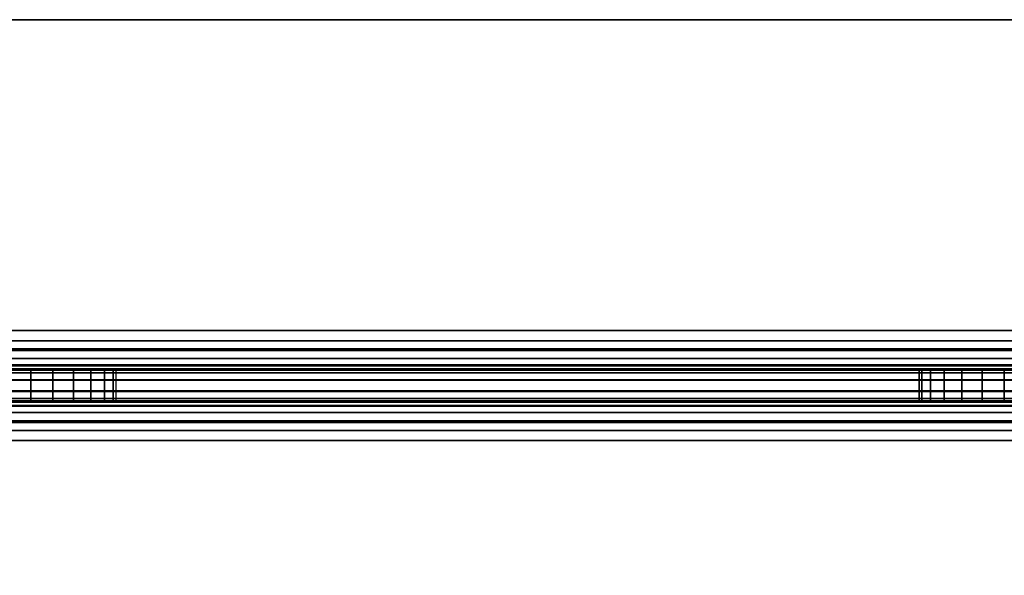
# Model space of a CAD drawing. Units: inches. Extents: x -0.2 to 54, y -1.9 to 0.
# Drawn here: x 46.7 to 48.3, y -0.9 to -0.1 of the extents above; entities that cross this region are included whole.
import ezdxf

# ---------------------------------------------------------------- set-up
doc = ezdxf.new("R2010")
doc.units = ezdxf.units.IN
doc.header["$MEASUREMENT"] = 0
doc.layers.add('A-FURN-3-ACCESSORY-MODESTY-STEEL', color=254, linetype='Continuous')

msp = doc.modelspace()

# ---------------------------------------------------------------- linework, layer by layer
at = {"layer": 'A-FURN-3-ACCESSORY-MODESTY-STEEL'}
for points, invisible_edges in [([(3.73, -0.0601, 36.0559), (3.6653, -0.0686, 36.0559), (50.3347, -0.0686, 36.0559), (50.27, -0.0601, 36.0559)], 10), ([(50.27, -0.0601, 36.0081), (50.3347, -0.0686, 36.0081), (3.6653, -0.0686, 36.0081), (3.73, -0.0601, 36.0081)], 10), ([(3.6653, -0.0686, 36.0559), (3.605, -0.0936, 36.0559), (50.395, -0.0936, 36.0559), (50.3347, -0.0686, 36.0559)], 10), ([(50.3347, -0.0686, 36.0081), (50.395, -0.0936, 36.0081), (3.605, -0.0936, 36.0081), (3.6653, -0.0686, 36.0081)], 10), ([(3.605, -0.0936, 36.0559), (3.5532, -0.1333, 36.0559), (50.4468, -0.1333, 36.0559), (50.395, -0.0936, 36.0559)], 10), ([(50.395, -0.0936, 36.0081), (50.4468, -0.1333, 36.0081), (3.5532, -0.1333, 36.0081), (3.605, -0.0936, 36.0081)], 10), ([(3.5532, -0.1333, 36.0559), (3.5135, -0.1851, 36.0559), (50.4865, -0.1851, 36.0559), (50.4468, -0.1333, 36.0559)], 10), ([(50.4468, -0.1333, 36.0081), (50.4865, -0.1851, 36.0081), (3.5135, -0.1851, 36.0081), (3.5532, -0.1333, 36.0081)], 10), ([(3.5135, -0.1851, 36.0559), (3.4885, -0.2454, 36.0559), (50.5115, -0.2454, 36.0559), (50.4865, -0.1851, 36.0559)], 10), ([(50.4865, -0.1851, 36.0081), (50.5115, -0.2454, 36.0081), (3.4885, -0.2454, 36.0081), (3.5135, -0.1851, 36.0081)], 10), ([(3.4885, -0.2454, 36.0559), (3.48, -0.3101, 36.0559), (50.52, -0.3101, 36.0559), (50.5115, -0.2454, 36.0559)], 10), ([(50.5115, -0.2454, 36.0081), (50.52, -0.3101, 36.0081), (3.48, -0.3101, 36.0081), (3.4885, -0.2454, 36.0081)], 10), ([(3.48, -0.3101, 36.0559), (3.48, -0.5455, 36.0559), (50.52, -0.5455, 36.0559), (50.52, -0.3101, 36.0559)], 8), ([(50.52, -0.3101, 36.0081), (50.52, -0.5455, 36.0081), (3.48, -0.5455, 36.0081), (3.48, -0.3101, 36.0081)], 8), ([(50.61, -0.6075, 24.5059), (50.5971, -0.6075, 24.5042), (3.4029, -0.6075, 24.5042), (3.39, -0.6075, 24.5059)], 10), ([(5.734, -0.6075, 26.9919), (48.266, -0.6075, 26.9919), (50.61, -0.6075, 24.5059), (3.39, -0.6075, 24.5059)], 15), ([(50.5971, -0.6075, 24.5042), (50.585, -0.6075, 24.4992), (3.415, -0.6075, 24.4992), (3.4029, -0.6075, 24.5042)], 10), ([(50.585, -0.6075, 24.4992), (50.5746, -0.6075, 24.4913), (3.4254, -0.6075, 24.4913), (3.415, -0.6075, 24.4992)], 10), ([(50.5746, -0.6075, 24.4913), (50.5667, -0.6075, 24.4809), (3.4333, -0.6075, 24.4809), (3.4254, -0.6075, 24.4913)], 10), ([(50.5571, -0.6075, 34.5576), (50.57, -0.6075, 34.5559), (3.43, -0.6075, 34.5559), (3.4429, -0.6075, 34.5576)], 10), ([(48.266, -0.6075, 33.3699), (5.734, -0.6075, 33.3699), (3.43, -0.6075, 34.5559), (50.57, -0.6075, 34.5559)], 15), ([(50.5667, -0.6075, 24.4809), (50.5617, -0.6075, 24.4689), (3.4383, -0.6075, 24.4689), (3.4333, -0.6075, 24.4809)], 10), ([(50.5617, -0.6075, 24.4689), (50.56, -0.6075, 24.4559), (3.44, -0.6075, 24.4559), (3.4383, -0.6075, 24.4689)], 10), ([(50.56, -0.6075, 24.4559), (50.56, -0.6075, 24.4157), (3.44, -0.6075, 24.4157), (3.44, -0.6075, 24.4559)], 8), ([(50.545, -0.6075, 34.5626), (50.5571, -0.6075, 34.5576), (3.4429, -0.6075, 34.5576), (3.455, -0.6075, 34.5626)], 10), ([(50.5346, -0.6075, 34.5706), (50.545, -0.6075, 34.5626), (3.455, -0.6075, 34.5626), (3.4654, -0.6075, 34.5706)], 10), ([(50.5267, -0.6075, 34.5809), (50.5346, -0.6075, 34.5706), (3.4654, -0.6075, 34.5706), (3.4733, -0.6075, 34.5809)], 10), ([(50.5217, -0.6075, 34.593), (50.5267, -0.6075, 34.5809), (3.4733, -0.6075, 34.5809), (3.4783, -0.6075, 34.593)], 10), ([(50.52, -0.6075, 34.6059), (50.5217, -0.6075, 34.593), (3.4783, -0.6075, 34.593), (3.48, -0.6075, 34.6059)], 10), ([(50.52, -0.6075, 35.9461), (50.52, -0.6075, 34.6059), (3.48, -0.6075, 34.6059), (3.48, -0.6075, 35.9461)], 2), ([(46.7126, -0.6075, 33.3654), (45.2624, -0.6075, 33.3654), (45.228, -0.6075, 33.3699), (46.747, -0.6075, 33.3699)], 5), ([(45.2624, -0.6075, 26.9965), (46.7126, -0.6075, 26.9965), (46.747, -0.6075, 26.9919), (45.228, -0.6075, 26.9919)], 5), ([(46.7126, -0.6075, 33.1085), (46.747, -0.6075, 33.1039), (46.747, -0.6075, 31.8419), (46.7126, -0.6075, 31.8374)], 10), ([(46.7126, -0.6075, 31.5805), (46.747, -0.6075, 31.5759), (46.747, -0.6075, 30.3139), (46.7126, -0.6075, 30.3094)], 10), ([(46.7126, -0.6075, 30.0525), (46.747, -0.6075, 30.0479), (46.747, -0.6075, 28.7859), (46.7126, -0.6075, 28.7814)], 10), ([(46.7126, -0.6075, 28.5245), (46.747, -0.6075, 28.5199), (46.747, -0.6075, 27.2579), (46.7126, -0.6075, 27.2534)], 10), ([(46.747, -0.6075, 33.1039), (46.7814, -0.6075, 33.1085), (46.7814, -0.6075, 31.8374), (46.747, -0.6075, 31.8419)], 10), ([(46.747, -0.6075, 31.5759), (46.7814, -0.6075, 31.5805), (46.7814, -0.6075, 30.3094), (46.747, -0.6075, 30.3139)], 10), ([(46.747, -0.6075, 30.0479), (46.7814, -0.6075, 30.0525), (46.7814, -0.6075, 28.7814), (46.747, -0.6075, 28.7859)], 10), ([(46.747, -0.6075, 28.5199), (46.7814, -0.6075, 28.5245), (46.7814, -0.6075, 27.2534), (46.747, -0.6075, 27.2579)], 10), ([(48.2316, -0.6075, 33.3654), (46.7814, -0.6075, 33.3654), (46.747, -0.6075, 33.3699), (48.266, -0.6075, 33.3699)], 5), ([(46.7814, -0.6075, 26.9965), (48.2316, -0.6075, 26.9965), (48.266, -0.6075, 26.9919), (46.747, -0.6075, 26.9919)], 5), ([(46.7814, -0.6075, 33.1085), (46.8135, -0.6075, 33.1217), (46.8135, -0.6075, 31.8241), (46.7814, -0.6075, 31.8374)], 10), ([(46.7814, -0.6075, 31.5805), (46.8135, -0.6075, 31.5937), (46.8135, -0.6075, 30.2961), (46.7814, -0.6075, 30.3094)], 10), ([(46.7814, -0.6075, 30.0525), (46.8135, -0.6075, 30.0657), (46.8135, -0.6075, 28.7681), (46.7814, -0.6075, 28.7814)], 10), ([(46.7814, -0.6075, 28.5245), (46.8135, -0.6075, 28.5377), (46.8135, -0.6075, 27.2401), (46.7814, -0.6075, 27.2534)], 10), ([(48.1995, -0.6075, 33.3521), (46.8135, -0.6075, 33.3521), (46.7814, -0.6075, 33.3654), (48.2316, -0.6075, 33.3654)], 5), ([(46.8135, -0.6075, 27.0097), (48.1995, -0.6075, 27.0097), (48.2316, -0.6075, 26.9965), (46.7814, -0.6075, 26.9965)], 5), ([(46.8135, -0.6075, 33.1217), (46.841, -0.6075, 33.1429), (46.841, -0.6075, 31.803), (46.8135, -0.6075, 31.8241)], 10), ([(46.8135, -0.6075, 31.5937), (46.841, -0.6075, 31.6149), (46.841, -0.6075, 30.275), (46.8135, -0.6075, 30.2961)], 10), ([(46.8135, -0.6075, 30.0657), (46.841, -0.6075, 30.0869), (46.841, -0.6075, 28.747), (46.8135, -0.6075, 28.7681)], 10), ([(46.8135, -0.6075, 28.5377), (46.841, -0.6075, 28.5589), (46.841, -0.6075, 27.219), (46.8135, -0.6075, 27.2401)], 10), ([(48.172, -0.6075, 33.331), (46.841, -0.6075, 33.331), (46.8135, -0.6075, 33.3521), (48.1995, -0.6075, 33.3521)], 5), ([(46.841, -0.6075, 27.0309), (48.172, -0.6075, 27.0309), (48.1995, -0.6075, 27.0097), (46.8135, -0.6075, 27.0097)], 5), ([(46.841, -0.6075, 33.1429), (46.8622, -0.6075, 33.1704), (46.8622, -0.6075, 31.7754), (46.841, -0.6075, 31.803)], 10), ([(46.841, -0.6075, 31.6149), (46.8622, -0.6075, 31.6424), (46.8622, -0.6075, 30.2474), (46.841, -0.6075, 30.275)], 10), ([(46.841, -0.6075, 30.0869), (46.8622, -0.6075, 30.1144), (46.8622, -0.6075, 28.7194), (46.841, -0.6075, 28.747)], 10), ([(46.841, -0.6075, 28.5589), (46.8622, -0.6075, 28.5864), (46.8622, -0.6075, 27.1914), (46.841, -0.6075, 27.219)], 10), ([(48.1508, -0.6075, 33.3034), (46.8622, -0.6075, 33.3034), (46.841, -0.6075, 33.331), (48.172, -0.6075, 33.331)], 5), ([(46.8622, -0.6075, 27.0584), (48.1508, -0.6075, 27.0584), (48.172, -0.6075, 27.0309), (46.841, -0.6075, 27.0309)], 5), ([(46.8622, -0.6075, 33.1704), (46.8755, -0.6075, 33.2025), (46.8755, -0.6075, 31.7433), (46.8622, -0.6075, 31.7754)], 10), ([(46.8622, -0.6075, 31.6424), (46.8755, -0.6075, 31.6745), (46.8755, -0.6075, 30.2153), (46.8622, -0.6075, 30.2474)], 10), ([(46.8622, -0.6075, 30.1144), (46.8755, -0.6075, 30.1465), (46.8755, -0.6075, 28.6873), (46.8622, -0.6075, 28.7194)], 10), ([(46.8622, -0.6075, 28.5864), (46.8755, -0.6075, 28.6185), (46.8755, -0.6075, 27.1593), (46.8622, -0.6075, 27.1914)], 10), ([(48.1375, -0.6075, 33.2713), (46.8755, -0.6075, 33.2713), (46.8622, -0.6075, 33.3034), (48.1508, -0.6075, 33.3034)], 5), ([(46.8755, -0.6075, 27.0905), (48.1375, -0.6075, 27.0905), (48.1508, -0.6075, 27.0584), (46.8622, -0.6075, 27.0584)], 5), ([(46.8755, -0.6075, 33.2025), (46.88, -0.6075, 33.2369), (46.88, -0.6075, 31.7089), (46.8755, -0.6075, 31.7433)], 10), ([(46.8755, -0.6075, 31.6745), (46.88, -0.6075, 31.7089), (46.88, -0.6075, 30.1809), (46.8755, -0.6075, 30.2153)], 10), ([(46.8755, -0.6075, 30.1465), (46.88, -0.6075, 30.1809), (46.88, -0.6075, 28.6529), (46.8755, -0.6075, 28.6873)], 10), ([(46.8755, -0.6075, 28.6185), (46.88, -0.6075, 28.6529), (46.88, -0.6075, 27.1249), (46.8755, -0.6075, 27.1593)], 10), ([(48.133, -0.6075, 33.2369), (46.88, -0.6075, 33.2369), (46.8755, -0.6075, 33.2713), (48.1375, -0.6075, 33.2713)], 5), ([(46.88, -0.6075, 27.1249), (48.133, -0.6075, 27.1249), (48.1375, -0.6075, 27.0905), (46.8755, -0.6075, 27.0905)], 5), ([(48.133, -0.6075, 27.1249), (46.88, -0.6075, 27.1249), (46.88, -0.6075, 33.2369), (48.133, -0.6075, 33.2369)], 15), ([(48.133, -0.6075, 33.2369), (48.1375, -0.6075, 33.2025), (48.1375, -0.6075, 31.7433), (48.133, -0.6075, 31.7089)], 10), ([(48.133, -0.6075, 31.7089), (48.1375, -0.6075, 31.6745), (48.1375, -0.6075, 30.2153), (48.133, -0.6075, 30.1809)], 10), ([(48.133, -0.6075, 30.1809), (48.1375, -0.6075, 30.1465), (48.1375, -0.6075, 28.6873), (48.133, -0.6075, 28.6529)], 10), ([(48.133, -0.6075, 28.6529), (48.1375, -0.6075, 28.6185), (48.1375, -0.6075, 27.1593), (48.133, -0.6075, 27.1249)], 10), ([(48.1375, -0.6075, 33.2025), (48.1508, -0.6075, 33.1704), (48.1508, -0.6075, 31.7754), (48.1375, -0.6075, 31.7433)], 10), ([(48.1375, -0.6075, 31.6745), (48.1508, -0.6075, 31.6424), (48.1508, -0.6075, 30.2474), (48.1375, -0.6075, 30.2153)], 10), ([(48.1375, -0.6075, 30.1465), (48.1508, -0.6075, 30.1144), (48.1508, -0.6075, 28.7194), (48.1375, -0.6075, 28.6873)], 10), ([(48.1375, -0.6075, 28.6185), (48.1508, -0.6075, 28.5864), (48.1508, -0.6075, 27.1914), (48.1375, -0.6075, 27.1593)], 10), ([(48.1508, -0.6075, 33.1704), (48.172, -0.6075, 33.1429), (48.172, -0.6075, 31.803), (48.1508, -0.6075, 31.7754)], 10), ([(48.1508, -0.6075, 31.6424), (48.172, -0.6075, 31.6149), (48.172, -0.6075, 30.275), (48.1508, -0.6075, 30.2474)], 10), ([(48.1508, -0.6075, 30.1144), (48.172, -0.6075, 30.0869), (48.172, -0.6075, 28.747), (48.1508, -0.6075, 28.7194)], 10), ([(48.1508, -0.6075, 28.5864), (48.172, -0.6075, 28.5589), (48.172, -0.6075, 27.219), (48.1508, -0.6075, 27.1914)], 10), ([(48.172, -0.6075, 33.1429), (48.1995, -0.6075, 33.1217), (48.1995, -0.6075, 31.8241), (48.172, -0.6075, 31.803)], 10), ([(48.172, -0.6075, 31.6149), (48.1995, -0.6075, 31.5937), (48.1995, -0.6075, 30.2961), (48.172, -0.6075, 30.275)], 10), ([(48.172, -0.6075, 30.0869), (48.1995, -0.6075, 30.0657), (48.1995, -0.6075, 28.7681), (48.172, -0.6075, 28.747)], 10), ([(48.172, -0.6075, 28.5589), (48.1995, -0.6075, 28.5377), (48.1995, -0.6075, 27.2401), (48.172, -0.6075, 27.219)], 10), ([(48.1995, -0.6075, 33.1217), (48.2316, -0.6075, 33.1085), (48.2316, -0.6075, 31.8374), (48.1995, -0.6075, 31.8241)], 10), ([(48.1995, -0.6075, 31.5937), (48.2316, -0.6075, 31.5805), (48.2316, -0.6075, 30.3094), (48.1995, -0.6075, 30.2961)], 10), ([(48.1995, -0.6075, 30.0657), (48.2316, -0.6075, 30.0525), (48.2316, -0.6075, 28.7814), (48.1995, -0.6075, 28.7681)], 10), ([(48.1995, -0.6075, 28.5377), (48.2316, -0.6075, 28.5245), (48.2316, -0.6075, 27.2534), (48.1995, -0.6075, 27.2401)], 10), ([(48.2316, -0.6075, 33.1085), (48.266, -0.6075, 33.1039), (48.266, -0.6075, 31.8419), (48.2316, -0.6075, 31.8374)], 10), ([(48.2316, -0.6075, 31.5805), (48.266, -0.6075, 31.5759), (48.266, -0.6075, 30.3139), (48.2316, -0.6075, 30.3094)], 10), ([(48.2316, -0.6075, 30.0525), (48.266, -0.6075, 30.0479), (48.266, -0.6075, 28.7859), (48.2316, -0.6075, 28.7814)], 10), ([(48.2316, -0.6075, 28.5245), (48.266, -0.6075, 28.5199), (48.266, -0.6075, 27.2579), (48.2316, -0.6075, 27.2534)], 10), ([(48.266, -0.6075, 33.1039), (48.3004, -0.6075, 33.1085), (48.3004, -0.6075, 31.8374), (48.266, -0.6075, 31.8419)], 10), ([(48.266, -0.6075, 31.5759), (48.3004, -0.6075, 31.5805), (48.3004, -0.6075, 30.3094), (48.266, -0.6075, 30.3139)], 10), ([(48.266, -0.6075, 30.0479), (48.3004, -0.6075, 30.0525), (48.3004, -0.6075, 28.7814), (48.266, -0.6075, 28.7859)], 10), ([(48.266, -0.6075, 28.5199), (48.3004, -0.6075, 28.5245), (48.3004, -0.6075, 27.2534), (48.266, -0.6075, 27.2579)], 10), ([(3.39, -0.6553, 24.5059), (3.4029, -0.6553, 24.5042), (50.5971, -0.6553, 24.5042), (50.61, -0.6553, 24.5059)], 10), ([(50.61, -0.6553, 24.5059), (48.266, -0.6553, 26.9919), (5.734, -0.6553, 26.9919), (3.39, -0.6553, 24.5059)], 15), ([(3.4029, -0.6553, 24.5042), (3.415, -0.6553, 24.4992), (50.585, -0.6553, 24.4992), (50.5971, -0.6553, 24.5042)], 10), ([(3.415, -0.6553, 24.4992), (3.4254, -0.6553, 24.4913), (50.5746, -0.6553, 24.4913), (50.585, -0.6553, 24.4992)], 10), ([(3.4254, -0.6553, 24.4913), (3.4333, -0.6553, 24.4809), (50.5667, -0.6553, 24.4809), (50.5746, -0.6553, 24.4913)], 10), ([(3.4429, -0.6553, 34.5576), (3.43, -0.6553, 34.5559), (50.57, -0.6553, 34.5559), (50.5571, -0.6553, 34.5576)], 10), ([(3.43, -0.6553, 34.5559), (5.734, -0.6553, 33.3699), (48.266, -0.6553, 33.3699), (50.57, -0.6553, 34.5559)], 15), ([(3.4333, -0.6553, 24.4809), (3.4383, -0.6553, 24.4689), (50.5617, -0.6553, 24.4689), (50.5667, -0.6553, 24.4809)], 10), ([(3.4383, -0.6553, 24.4689), (3.44, -0.6553, 24.4559), (50.56, -0.6553, 24.4559), (50.5617, -0.6553, 24.4689)], 10), ([(3.455, -0.6553, 34.5626), (3.4429, -0.6553, 34.5576), (50.5571, -0.6553, 34.5576), (50.545, -0.6553, 34.5626)], 10), ([(3.4654, -0.6553, 34.5706), (3.455, -0.6553, 34.5626), (50.545, -0.6553, 34.5626), (50.5346, -0.6553, 34.5706)], 10), ([(3.4733, -0.6553, 34.5809), (3.4654, -0.6553, 34.5706), (50.5346, -0.6553, 34.5706), (50.5267, -0.6553, 34.5809)], 10), ([(3.4783, -0.6553, 34.593), (3.4733, -0.6553, 34.5809), (50.5267, -0.6553, 34.5809), (50.5217, -0.6553, 34.593)], 10), ([(3.48, -0.6553, 34.6059), (3.4783, -0.6553, 34.593), (50.5217, -0.6553, 34.593), (50.52, -0.6553, 34.6059)], 10), ([(3.48, -0.6553, 35.9461), (3.48, -0.6553, 34.6059), (50.52, -0.6553, 34.6059), (50.52, -0.6553, 35.9461)], 2), ([(45.228, -0.6553, 33.3699), (45.2624, -0.6553, 33.3654), (46.7126, -0.6553, 33.3654), (46.747, -0.6553, 33.3699)], 10), ([(46.747, -0.6553, 26.9919), (46.7126, -0.6553, 26.9965), (45.2624, -0.6553, 26.9965), (45.228, -0.6553, 26.9919)], 10), ([(46.7126, -0.6553, 31.8374), (46.747, -0.6553, 31.8419), (46.747, -0.6553, 33.1039), (46.7126, -0.6553, 33.1085)], 10), ([(46.7126, -0.6553, 30.3094), (46.747, -0.6553, 30.3139), (46.747, -0.6553, 31.5759), (46.7126, -0.6553, 31.5805)], 10), ([(46.7126, -0.6553, 28.7814), (46.747, -0.6553, 28.7859), (46.747, -0.6553, 30.0479), (46.7126, -0.6553, 30.0525)], 10), ([(46.7126, -0.6553, 27.2534), (46.747, -0.6553, 27.2579), (46.747, -0.6553, 28.5199), (46.7126, -0.6553, 28.5245)], 10), ([(46.747, -0.6553, 31.8419), (46.7814, -0.6553, 31.8374), (46.7814, -0.6553, 33.1085), (46.747, -0.6553, 33.1039)], 10), ([(46.747, -0.6553, 30.3139), (46.7814, -0.6553, 30.3094), (46.7814, -0.6553, 31.5805), (46.747, -0.6553, 31.5759)], 10), ([(46.747, -0.6553, 28.7859), (46.7814, -0.6553, 28.7814), (46.7814, -0.6553, 30.0525), (46.747, -0.6553, 30.0479)], 10), ([(46.747, -0.6553, 27.2579), (46.7814, -0.6553, 27.2534), (46.7814, -0.6553, 28.5245), (46.747, -0.6553, 28.5199)], 10), ([(46.747, -0.6553, 33.3699), (46.7814, -0.6553, 33.3654), (48.2316, -0.6553, 33.3654), (48.266, -0.6553, 33.3699)], 10), ([(48.266, -0.6553, 26.9919), (48.2316, -0.6553, 26.9965), (46.7814, -0.6553, 26.9965), (46.747, -0.6553, 26.9919)], 10), ([(46.7814, -0.6553, 31.8374), (46.8135, -0.6553, 31.8241), (46.8135, -0.6553, 33.1217), (46.7814, -0.6553, 33.1085)], 10), ([(46.7814, -0.6553, 30.3094), (46.8135, -0.6553, 30.2961), (46.8135, -0.6553, 31.5937), (46.7814, -0.6553, 31.5805)], 10), ([(46.7814, -0.6553, 28.7814), (46.8135, -0.6553, 28.7681), (46.8135, -0.6553, 30.0657), (46.7814, -0.6553, 30.0525)], 10), ([(46.7814, -0.6553, 27.2534), (46.8135, -0.6553, 27.2401), (46.8135, -0.6553, 28.5377), (46.7814, -0.6553, 28.5245)], 10), ([(46.7814, -0.6553, 33.3654), (46.8135, -0.6553, 33.3521), (48.1995, -0.6553, 33.3521), (48.2316, -0.6553, 33.3654)], 10), ([(48.2316, -0.6553, 26.9965), (48.1995, -0.6553, 27.0097), (46.8135, -0.6553, 27.0097), (46.7814, -0.6553, 26.9965)], 10), ([(46.8135, -0.6553, 31.8241), (46.841, -0.6553, 31.803), (46.841, -0.6553, 33.1429), (46.8135, -0.6553, 33.1217)], 10), ([(46.8135, -0.6553, 30.2961), (46.841, -0.6553, 30.275), (46.841, -0.6553, 31.6149), (46.8135, -0.6553, 31.5937)], 10), ([(46.8135, -0.6553, 28.7681), (46.841, -0.6553, 28.747), (46.841, -0.6553, 30.0869), (46.8135, -0.6553, 30.0657)], 10), ([(46.8135, -0.6553, 27.2401), (46.841, -0.6553, 27.219), (46.841, -0.6553, 28.5589), (46.8135, -0.6553, 28.5377)], 10), ([(46.8135, -0.6553, 33.3521), (46.841, -0.6553, 33.331), (48.172, -0.6553, 33.331), (48.1995, -0.6553, 33.3521)], 10), ([(48.1995, -0.6553, 27.0097), (48.172, -0.6553, 27.0309), (46.841, -0.6553, 27.0309), (46.8135, -0.6553, 27.0097)], 10), ([(46.841, -0.6553, 31.803), (46.8622, -0.6553, 31.7754), (46.8622, -0.6553, 33.1704), (46.841, -0.6553, 33.1429)], 10), ([(46.841, -0.6553, 30.275), (46.8622, -0.6553, 30.2474), (46.8622, -0.6553, 31.6424), (46.841, -0.6553, 31.6149)], 10), ([(46.841, -0.6553, 28.747), (46.8622, -0.6553, 28.7194), (46.8622, -0.6553, 30.1144), (46.841, -0.6553, 30.0869)], 10), ([(46.841, -0.6553, 27.219), (46.8622, -0.6553, 27.1914), (46.8622, -0.6553, 28.5864), (46.841, -0.6553, 28.5589)], 10), ([(46.841, -0.6553, 33.331), (46.8622, -0.6553, 33.3034), (48.1508, -0.6553, 33.3034), (48.172, -0.6553, 33.331)], 10), ([(48.172, -0.6553, 27.0309), (48.1508, -0.6553, 27.0584), (46.8622, -0.6553, 27.0584), (46.841, -0.6553, 27.0309)], 10), ([(46.8622, -0.6553, 31.7754), (46.8755, -0.6553, 31.7433), (46.8755, -0.6553, 33.2025), (46.8622, -0.6553, 33.1704)], 10), ([(46.8622, -0.6553, 30.2474), (46.8755, -0.6553, 30.2153), (46.8755, -0.6553, 31.6745), (46.8622, -0.6553, 31.6424)], 10), ([(46.8622, -0.6553, 28.7194), (46.8755, -0.6553, 28.6873), (46.8755, -0.6553, 30.1465), (46.8622, -0.6553, 30.1144)], 10), ([(46.8622, -0.6553, 27.1914), (46.8755, -0.6553, 27.1593), (46.8755, -0.6553, 28.6185), (46.8622, -0.6553, 28.5864)], 10), ([(46.8622, -0.6553, 33.3034), (46.8755, -0.6553, 33.2713), (48.1375, -0.6553, 33.2713), (48.1508, -0.6553, 33.3034)], 10), ([(48.1508, -0.6553, 27.0584), (48.1375, -0.6553, 27.0905), (46.8755, -0.6553, 27.0905), (46.8622, -0.6553, 27.0584)], 10), ([(46.8755, -0.6553, 31.7433), (46.88, -0.6553, 31.7089), (46.88, -0.6553, 33.2369), (46.8755, -0.6553, 33.2025)], 10), ([(46.8755, -0.6553, 30.2153), (46.88, -0.6553, 30.1809), (46.88, -0.6553, 31.7089), (46.8755, -0.6553, 31.6745)], 10), ([(46.8755, -0.6553, 28.6873), (46.88, -0.6553, 28.6529), (46.88, -0.6553, 30.1809), (46.8755, -0.6553, 30.1465)], 10), ([(46.8755, -0.6553, 27.1593), (46.88, -0.6553, 27.1249), (46.88, -0.6553, 28.6529), (46.8755, -0.6553, 28.6185)], 10), ([(46.8755, -0.6553, 33.2713), (46.88, -0.6553, 33.2369), (48.133, -0.6553, 33.2369), (48.1375, -0.6553, 33.2713)], 10), ([(48.1375, -0.6553, 27.0905), (48.133, -0.6553, 27.1249), (46.88, -0.6553, 27.1249), (46.8755, -0.6553, 27.0905)], 10), ([(48.133, -0.6553, 33.2369), (46.88, -0.6553, 33.2369), (46.88, -0.6553, 27.1249), (48.133, -0.6553, 27.1249)], 15), ([(48.133, -0.6553, 31.7089), (48.1375, -0.6553, 31.7433), (48.1375, -0.6553, 33.2025), (48.133, -0.6553, 33.2369)], 10), ([(48.133, -0.6553, 30.1809), (48.1375, -0.6553, 30.2153), (48.1375, -0.6553, 31.6745), (48.133, -0.6553, 31.7089)], 11), ([(48.133, -0.6553, 28.6529), (48.1375, -0.6553, 28.6873), (48.1375, -0.6553, 30.1465), (48.133, -0.6553, 30.1809)], 14), ([(48.133, -0.6553, 27.1249), (48.1375, -0.6553, 27.1593), (48.1375, -0.6553, 28.6185), (48.133, -0.6553, 28.6529)], 10), ([(48.1375, -0.6553, 31.7433), (48.1508, -0.6553, 31.7754), (48.1508, -0.6553, 33.1704), (48.1375, -0.6553, 33.2025)], 10), ([(48.1375, -0.6553, 30.2153), (48.1508, -0.6553, 30.2474), (48.1508, -0.6553, 31.6424), (48.1375, -0.6553, 31.6745)], 10), ([(48.1375, -0.6553, 28.6873), (48.1508, -0.6553, 28.7194), (48.1508, -0.6553, 30.1144), (48.1375, -0.6553, 30.1465)], 10), ([(48.1375, -0.6553, 27.1593), (48.1508, -0.6553, 27.1914), (48.1508, -0.6553, 28.5864), (48.1375, -0.6553, 28.6185)], 10), ([(48.1508, -0.6553, 31.7754), (48.172, -0.6553, 31.803), (48.172, -0.6553, 33.1429), (48.1508, -0.6553, 33.1704)], 10), ([(48.1508, -0.6553, 30.2474), (48.172, -0.6553, 30.275), (48.172, -0.6553, 31.6149), (48.1508, -0.6553, 31.6424)], 10), ([(48.1508, -0.6553, 28.7194), (48.172, -0.6553, 28.747), (48.172, -0.6553, 30.0869), (48.1508, -0.6553, 30.1144)], 10), ([(48.1508, -0.6553, 27.1914), (48.172, -0.6553, 27.219), (48.172, -0.6553, 28.5589), (48.1508, -0.6553, 28.5864)], 10), ([(48.172, -0.6553, 31.803), (48.1995, -0.6553, 31.8241), (48.1995, -0.6553, 33.1217), (48.172, -0.6553, 33.1429)], 10), ([(48.172, -0.6553, 30.275), (48.1995, -0.6553, 30.2961), (48.1995, -0.6553, 31.5937), (48.172, -0.6553, 31.6149)], 10), ([(48.172, -0.6553, 28.747), (48.1995, -0.6553, 28.7681), (48.1995, -0.6553, 30.0657), (48.172, -0.6553, 30.0869)], 10), ([(48.172, -0.6553, 27.219), (48.1995, -0.6553, 27.2401), (48.1995, -0.6553, 28.5377), (48.172, -0.6553, 28.5589)], 10), ([(48.1995, -0.6553, 31.8241), (48.2316, -0.6553, 31.8374), (48.2316, -0.6553, 33.1085), (48.1995, -0.6553, 33.1217)], 10), ([(48.1995, -0.6553, 30.2961), (48.2316, -0.6553, 30.3094), (48.2316, -0.6553, 31.5805), (48.1995, -0.6553, 31.5937)], 10), ([(48.1995, -0.6553, 28.7681), (48.2316, -0.6553, 28.7814), (48.2316, -0.6553, 30.0525), (48.1995, -0.6553, 30.0657)], 10), ([(48.1995, -0.6553, 27.2401), (48.2316, -0.6553, 27.2534), (48.2316, -0.6553, 28.5245), (48.1995, -0.6553, 28.5377)], 10), ([(48.2316, -0.6553, 31.8374), (48.266, -0.6553, 31.8419), (48.266, -0.6553, 33.1039), (48.2316, -0.6553, 33.1085)], 10), ([(48.2316, -0.6553, 30.3094), (48.266, -0.6553, 30.3139), (48.266, -0.6553, 31.5759), (48.2316, -0.6553, 31.5805)], 10), ([(48.2316, -0.6553, 28.7814), (48.266, -0.6553, 28.7859), (48.266, -0.6553, 30.0479), (48.2316, -0.6553, 30.0525)], 10), ([(48.2316, -0.6553, 27.2534), (48.266, -0.6553, 27.2579), (48.266, -0.6553, 28.5199), (48.2316, -0.6553, 28.5245)], 10), ([(48.266, -0.6553, 31.8419), (48.3004, -0.6553, 31.8374), (48.3004, -0.6553, 33.1085), (48.266, -0.6553, 33.1039)], 10), ([(48.266, -0.6553, 30.3139), (48.3004, -0.6553, 30.3094), (48.3004, -0.6553, 31.5805), (48.266, -0.6553, 31.5759)], 10), ([(48.266, -0.6553, 28.7859), (48.3004, -0.6553, 28.7814), (48.3004, -0.6553, 30.0525), (48.266, -0.6553, 30.0479)], 10), ([(48.266, -0.6553, 27.2579), (48.3004, -0.6553, 27.2534), (48.3004, -0.6553, 28.5245), (48.266, -0.6553, 28.5199)], 10)]:
    msp.add_3dface(points, dxfattribs=dict(at, invisible_edges=invisible_edges))
for points in [[(50.27, -0.0601, 36.0559), (50.27, -0.0601, 36.0081), (3.73, -0.0601, 36.0081), (3.73, -0.0601, 36.0559)], [(3.44, -0.6553, 24.4559), (3.44, -0.6553, 24.4157), (50.56, -0.6553, 24.4157), (50.56, -0.6553, 24.4559)], [(50.56, -1.6852, 24.3537), (50.56, -0.7173, 24.3537), (3.44, -0.7173, 24.3537), (3.44, -1.6852, 24.3537)], [(3.44, -1.6852, 24.3059), (3.44, -0.7173, 24.3059), (50.56, -0.7173, 24.3059), (50.56, -1.6852, 24.3059)]]:
    msp.add_3dface(points, dxfattribs=at)

# ---------------------------------------------------------------- meshes
mesh = msp.add_polymesh((2, 7), dxfattribs=at)
for k, corner in enumerate([(3.48, -0.5455, 36.0559), (3.48, -0.5739, 36.0522), (3.48, -0.6004, 36.0412), (3.48, -0.6231, 36.0238), (3.48, -0.6406, 36.001), (3.48, -0.6516, 35.9745), (3.48, -0.6553, 35.9461), (50.52, -0.5455, 36.0559), (50.52, -0.5739, 36.0522), (50.52, -0.6004, 36.0412), (50.52, -0.6231, 36.0238), (50.52, -0.6406, 36.001), (50.52, -0.6516, 35.9745), (50.52, -0.6553, 35.9461)]):
    mesh.set_mesh_vertex(divmod(k, 7), corner)
mesh = msp.add_polymesh((2, 7), dxfattribs=at)
for k, corner in enumerate([(50.52, -0.5455, 36.0081), (50.52, -0.5615, 36.006), (50.52, -0.5765, 35.9998), (50.52, -0.5893, 35.99), (50.52, -0.5992, 35.9771), (50.52, -0.6054, 35.9622), (50.52, -0.6075, 35.9461), (3.48, -0.5455, 36.0081), (3.48, -0.5615, 36.006), (3.48, -0.5765, 35.9998), (3.48, -0.5893, 35.99), (3.48, -0.5992, 35.9771), (3.48, -0.6054, 35.9622), (3.48, -0.6075, 35.9461)]):
    mesh.set_mesh_vertex(divmod(k, 7), corner)
mesh = msp.add_polymesh((2, 7), dxfattribs=at)
for k, corner in enumerate([(50.56, -0.6075, 24.4157), (50.56, -0.6112, 24.3873), (50.56, -0.6222, 24.3608), (50.56, -0.6397, 24.3381), (50.56, -0.6624, 24.3206), (50.56, -0.6889, 24.3097), (50.56, -0.7173, 24.3059), (3.44, -0.6075, 24.4157), (3.44, -0.6112, 24.3873), (3.44, -0.6222, 24.3608), (3.44, -0.6397, 24.3381), (3.44, -0.6624, 24.3206), (3.44, -0.6889, 24.3097), (3.44, -0.7173, 24.3059)]):
    mesh.set_mesh_vertex(divmod(k, 7), corner)
mesh = msp.add_polymesh((2, 24), dxfattribs=dict(at, n_close=True))
for k, corner in enumerate([(46.88, -0.6553, 33.2369), (46.8755, -0.6553, 33.2713), (46.8622, -0.6553, 33.3034), (46.841, -0.6553, 33.331), (46.8135, -0.6553, 33.3521), (46.7814, -0.6553, 33.3654), (46.747, -0.6553, 33.3699), (46.7126, -0.6553, 33.3654), (46.6805, -0.6553, 33.3521), (46.653, -0.6553, 33.331), (46.6318, -0.6553, 33.3034), (46.6185, -0.6553, 33.2713), (46.614, -0.6553, 33.2369), (46.6185, -0.6553, 33.2025), (46.6318, -0.6553, 33.1704), (46.653, -0.6553, 33.1429), (46.6805, -0.6553, 33.1217), (46.7126, -0.6553, 33.1085), (46.747, -0.6553, 33.1039), (46.7814, -0.6553, 33.1085), (46.8135, -0.6553, 33.1217), (46.841, -0.6553, 33.1429), (46.8622, -0.6553, 33.1704), (46.8755, -0.6553, 33.2025), (46.88, -0.6075, 33.2369), (46.8755, -0.6075, 33.2713), (46.8622, -0.6075, 33.3034), (46.841, -0.6075, 33.331), (46.8135, -0.6075, 33.3521), (46.7814, -0.6075, 33.3654), (46.747, -0.6075, 33.3699), (46.7126, -0.6075, 33.3654), (46.6805, -0.6075, 33.3521), (46.653, -0.6075, 33.331), (46.6318, -0.6075, 33.3034), (46.6185, -0.6075, 33.2713), (46.614, -0.6075, 33.2369), (46.6185, -0.6075, 33.2025), (46.6318, -0.6075, 33.1704), (46.653, -0.6075, 33.1429), (46.6805, -0.6075, 33.1217), (46.7126, -0.6075, 33.1085), (46.747, -0.6075, 33.1039), (46.7814, -0.6075, 33.1085), (46.8135, -0.6075, 33.1217), (46.841, -0.6075, 33.1429), (46.8622, -0.6075, 33.1704), (46.8755, -0.6075, 33.2025)]):
    mesh.set_mesh_vertex(divmod(k, 24), corner)
mesh = msp.add_polymesh((2, 24), dxfattribs=dict(at, n_close=True))
for k, corner in enumerate([(46.88, -0.6553, 31.7089), (46.8755, -0.6553, 31.7433), (46.8622, -0.6553, 31.7754), (46.841, -0.6553, 31.803), (46.8135, -0.6553, 31.8241), (46.7814, -0.6553, 31.8374), (46.747, -0.6553, 31.8419), (46.7126, -0.6553, 31.8374), (46.6805, -0.6553, 31.8241), (46.653, -0.6553, 31.803), (46.6318, -0.6553, 31.7754), (46.6185, -0.6553, 31.7433), (46.614, -0.6553, 31.7089), (46.6185, -0.6553, 31.6745), (46.6318, -0.6553, 31.6424), (46.653, -0.6553, 31.6149), (46.6805, -0.6553, 31.5937), (46.7126, -0.6553, 31.5805), (46.747, -0.6553, 31.5759), (46.7814, -0.6553, 31.5805), (46.8135, -0.6553, 31.5937), (46.841, -0.6553, 31.6149), (46.8622, -0.6553, 31.6424), (46.8755, -0.6553, 31.6745), (46.88, -0.6075, 31.7089), (46.8755, -0.6075, 31.7433), (46.8622, -0.6075, 31.7754), (46.841, -0.6075, 31.803), (46.8135, -0.6075, 31.8241), (46.7814, -0.6075, 31.8374), (46.747, -0.6075, 31.8419), (46.7126, -0.6075, 31.8374), (46.6805, -0.6075, 31.8241), (46.653, -0.6075, 31.803), (46.6318, -0.6075, 31.7754), (46.6185, -0.6075, 31.7433), (46.614, -0.6075, 31.7089), (46.6185, -0.6075, 31.6745), (46.6318, -0.6075, 31.6424), (46.653, -0.6075, 31.6149), (46.6805, -0.6075, 31.5937), (46.7126, -0.6075, 31.5805), (46.747, -0.6075, 31.5759), (46.7814, -0.6075, 31.5805), (46.8135, -0.6075, 31.5937), (46.841, -0.6075, 31.6149), (46.8622, -0.6075, 31.6424), (46.8755, -0.6075, 31.6745)]):
    mesh.set_mesh_vertex(divmod(k, 24), corner)
mesh = msp.add_polymesh((2, 24), dxfattribs=dict(at, n_close=True))
for k, corner in enumerate([(46.88, -0.6553, 30.1809), (46.8755, -0.6553, 30.2153), (46.8622, -0.6553, 30.2474), (46.841, -0.6553, 30.275), (46.8135, -0.6553, 30.2961), (46.7814, -0.6553, 30.3094), (46.747, -0.6553, 30.3139), (46.7126, -0.6553, 30.3094), (46.6805, -0.6553, 30.2961), (46.653, -0.6553, 30.275), (46.6318, -0.6553, 30.2474), (46.6185, -0.6553, 30.2153), (46.614, -0.6553, 30.1809), (46.6185, -0.6553, 30.1465), (46.6318, -0.6553, 30.1144), (46.653, -0.6553, 30.0869), (46.6805, -0.6553, 30.0657), (46.7126, -0.6553, 30.0525), (46.747, -0.6553, 30.0479), (46.7814, -0.6553, 30.0525), (46.8135, -0.6553, 30.0657), (46.841, -0.6553, 30.0869), (46.8622, -0.6553, 30.1144), (46.8755, -0.6553, 30.1465), (46.88, -0.6075, 30.1809), (46.8755, -0.6075, 30.2153), (46.8622, -0.6075, 30.2474), (46.841, -0.6075, 30.275), (46.8135, -0.6075, 30.2961), (46.7814, -0.6075, 30.3094), (46.747, -0.6075, 30.3139), (46.7126, -0.6075, 30.3094), (46.6805, -0.6075, 30.2961), (46.653, -0.6075, 30.275), (46.6318, -0.6075, 30.2474), (46.6185, -0.6075, 30.2153), (46.614, -0.6075, 30.1809), (46.6185, -0.6075, 30.1465), (46.6318, -0.6075, 30.1144), (46.653, -0.6075, 30.0869), (46.6805, -0.6075, 30.0657), (46.7126, -0.6075, 30.0525), (46.747, -0.6075, 30.0479), (46.7814, -0.6075, 30.0525), (46.8135, -0.6075, 30.0657), (46.841, -0.6075, 30.0869), (46.8622, -0.6075, 30.1144), (46.8755, -0.6075, 30.1465)]):
    mesh.set_mesh_vertex(divmod(k, 24), corner)
mesh = msp.add_polymesh((2, 24), dxfattribs=dict(at, n_close=True))
for k, corner in enumerate([(46.88, -0.6553, 28.6529), (46.8755, -0.6553, 28.6873), (46.8622, -0.6553, 28.7194), (46.841, -0.6553, 28.747), (46.8135, -0.6553, 28.7681), (46.7814, -0.6553, 28.7814), (46.747, -0.6553, 28.7859), (46.7126, -0.6553, 28.7814), (46.6805, -0.6553, 28.7681), (46.653, -0.6553, 28.747), (46.6318, -0.6553, 28.7194), (46.6185, -0.6553, 28.6873), (46.614, -0.6553, 28.6529), (46.6185, -0.6553, 28.6185), (46.6318, -0.6553, 28.5864), (46.653, -0.6553, 28.5589), (46.6805, -0.6553, 28.5377), (46.7126, -0.6553, 28.5245), (46.747, -0.6553, 28.5199), (46.7814, -0.6553, 28.5245), (46.8135, -0.6553, 28.5377), (46.841, -0.6553, 28.5589), (46.8622, -0.6553, 28.5864), (46.8755, -0.6553, 28.6185), (46.88, -0.6075, 28.6529), (46.8755, -0.6075, 28.6873), (46.8622, -0.6075, 28.7194), (46.841, -0.6075, 28.747), (46.8135, -0.6075, 28.7681), (46.7814, -0.6075, 28.7814), (46.747, -0.6075, 28.7859), (46.7126, -0.6075, 28.7814), (46.6805, -0.6075, 28.7681), (46.653, -0.6075, 28.747), (46.6318, -0.6075, 28.7194), (46.6185, -0.6075, 28.6873), (46.614, -0.6075, 28.6529), (46.6185, -0.6075, 28.6185), (46.6318, -0.6075, 28.5864), (46.653, -0.6075, 28.5589), (46.6805, -0.6075, 28.5377), (46.7126, -0.6075, 28.5245), (46.747, -0.6075, 28.5199), (46.7814, -0.6075, 28.5245), (46.8135, -0.6075, 28.5377), (46.841, -0.6075, 28.5589), (46.8622, -0.6075, 28.5864), (46.8755, -0.6075, 28.6185)]):
    mesh.set_mesh_vertex(divmod(k, 24), corner)
mesh = msp.add_polymesh((2, 24), dxfattribs=dict(at, n_close=True))
for k, corner in enumerate([(46.88, -0.6553, 27.1249), (46.8755, -0.6553, 27.1593), (46.8622, -0.6553, 27.1914), (46.841, -0.6553, 27.219), (46.8135, -0.6553, 27.2401), (46.7814, -0.6553, 27.2534), (46.747, -0.6553, 27.2579), (46.7126, -0.6553, 27.2534), (46.6805, -0.6553, 27.2401), (46.653, -0.6553, 27.219), (46.6318, -0.6553, 27.1914), (46.6185, -0.6553, 27.1593), (46.614, -0.6553, 27.1249), (46.6185, -0.6553, 27.0905), (46.6318, -0.6553, 27.0584), (46.653, -0.6553, 27.0309), (46.6805, -0.6553, 27.0097), (46.7126, -0.6553, 26.9965), (46.747, -0.6553, 26.9919), (46.7814, -0.6553, 26.9965), (46.8135, -0.6553, 27.0097), (46.841, -0.6553, 27.0309), (46.8622, -0.6553, 27.0584), (46.8755, -0.6553, 27.0905), (46.88, -0.6075, 27.1249), (46.8755, -0.6075, 27.1593), (46.8622, -0.6075, 27.1914), (46.841, -0.6075, 27.219), (46.8135, -0.6075, 27.2401), (46.7814, -0.6075, 27.2534), (46.747, -0.6075, 27.2579), (46.7126, -0.6075, 27.2534), (46.6805, -0.6075, 27.2401), (46.653, -0.6075, 27.219), (46.6318, -0.6075, 27.1914), (46.6185, -0.6075, 27.1593), (46.614, -0.6075, 27.1249), (46.6185, -0.6075, 27.0905), (46.6318, -0.6075, 27.0584), (46.653, -0.6075, 27.0309), (46.6805, -0.6075, 27.0097), (46.7126, -0.6075, 26.9965), (46.747, -0.6075, 26.9919), (46.7814, -0.6075, 26.9965), (46.8135, -0.6075, 27.0097), (46.841, -0.6075, 27.0309), (46.8622, -0.6075, 27.0584), (46.8755, -0.6075, 27.0905)]):
    mesh.set_mesh_vertex(divmod(k, 24), corner)
mesh = msp.add_polymesh((2, 24), dxfattribs=dict(at, n_close=True))
for k, corner in enumerate([(48.399, -0.6553, 33.2369), (48.3945, -0.6553, 33.2713), (48.3812, -0.6553, 33.3034), (48.36, -0.6553, 33.331), (48.3325, -0.6553, 33.3521), (48.3004, -0.6553, 33.3654), (48.266, -0.6553, 33.3699), (48.2316, -0.6553, 33.3654), (48.1995, -0.6553, 33.3521), (48.172, -0.6553, 33.331), (48.1508, -0.6553, 33.3034), (48.1375, -0.6553, 33.2713), (48.133, -0.6553, 33.2369), (48.1375, -0.6553, 33.2025), (48.1508, -0.6553, 33.1704), (48.172, -0.6553, 33.1429), (48.1995, -0.6553, 33.1217), (48.2316, -0.6553, 33.1085), (48.266, -0.6553, 33.1039), (48.3004, -0.6553, 33.1085), (48.3325, -0.6553, 33.1217), (48.36, -0.6553, 33.1429), (48.3812, -0.6553, 33.1704), (48.3945, -0.6553, 33.2025), (48.399, -0.6075, 33.2369), (48.3945, -0.6075, 33.2713), (48.3812, -0.6075, 33.3034), (48.36, -0.6075, 33.331), (48.3325, -0.6075, 33.3521), (48.3004, -0.6075, 33.3654), (48.266, -0.6075, 33.3699), (48.2316, -0.6075, 33.3654), (48.1995, -0.6075, 33.3521), (48.172, -0.6075, 33.331), (48.1508, -0.6075, 33.3034), (48.1375, -0.6075, 33.2713), (48.133, -0.6075, 33.2369), (48.1375, -0.6075, 33.2025), (48.1508, -0.6075, 33.1704), (48.172, -0.6075, 33.1429), (48.1995, -0.6075, 33.1217), (48.2316, -0.6075, 33.1085), (48.266, -0.6075, 33.1039), (48.3004, -0.6075, 33.1085), (48.3325, -0.6075, 33.1217), (48.36, -0.6075, 33.1429), (48.3812, -0.6075, 33.1704), (48.3945, -0.6075, 33.2025)]):
    mesh.set_mesh_vertex(divmod(k, 24), corner)
mesh = msp.add_polymesh((2, 24), dxfattribs=dict(at, n_close=True))
for k, corner in enumerate([(48.399, -0.6553, 31.7089), (48.3945, -0.6553, 31.7433), (48.3812, -0.6553, 31.7754), (48.36, -0.6553, 31.803), (48.3325, -0.6553, 31.8241), (48.3004, -0.6553, 31.8374), (48.266, -0.6553, 31.8419), (48.2316, -0.6553, 31.8374), (48.1995, -0.6553, 31.8241), (48.172, -0.6553, 31.803), (48.1508, -0.6553, 31.7754), (48.1375, -0.6553, 31.7433), (48.133, -0.6553, 31.7089), (48.1375, -0.6553, 31.6745), (48.1508, -0.6553, 31.6424), (48.172, -0.6553, 31.6149), (48.1995, -0.6553, 31.5937), (48.2316, -0.6553, 31.5805), (48.266, -0.6553, 31.5759), (48.3004, -0.6553, 31.5805), (48.3325, -0.6553, 31.5937), (48.36, -0.6553, 31.6149), (48.3812, -0.6553, 31.6424), (48.3945, -0.6553, 31.6745), (48.399, -0.6075, 31.7089), (48.3945, -0.6075, 31.7433), (48.3812, -0.6075, 31.7754), (48.36, -0.6075, 31.803), (48.3325, -0.6075, 31.8241), (48.3004, -0.6075, 31.8374), (48.266, -0.6075, 31.8419), (48.2316, -0.6075, 31.8374), (48.1995, -0.6075, 31.8241), (48.172, -0.6075, 31.803), (48.1508, -0.6075, 31.7754), (48.1375, -0.6075, 31.7433), (48.133, -0.6075, 31.7089), (48.1375, -0.6075, 31.6745), (48.1508, -0.6075, 31.6424), (48.172, -0.6075, 31.6149), (48.1995, -0.6075, 31.5937), (48.2316, -0.6075, 31.5805), (48.266, -0.6075, 31.5759), (48.3004, -0.6075, 31.5805), (48.3325, -0.6075, 31.5937), (48.36, -0.6075, 31.6149), (48.3812, -0.6075, 31.6424), (48.3945, -0.6075, 31.6745)]):
    mesh.set_mesh_vertex(divmod(k, 24), corner)
mesh = msp.add_polymesh((2, 24), dxfattribs=dict(at, n_close=True))
for k, corner in enumerate([(48.399, -0.6553, 30.1809), (48.3945, -0.6553, 30.2153), (48.3812, -0.6553, 30.2474), (48.36, -0.6553, 30.275), (48.3325, -0.6553, 30.2961), (48.3004, -0.6553, 30.3094), (48.266, -0.6553, 30.3139), (48.2316, -0.6553, 30.3094), (48.1995, -0.6553, 30.2961), (48.172, -0.6553, 30.275), (48.1508, -0.6553, 30.2474), (48.1375, -0.6553, 30.2153), (48.133, -0.6553, 30.1809), (48.1375, -0.6553, 30.1465), (48.1508, -0.6553, 30.1144), (48.172, -0.6553, 30.0869), (48.1995, -0.6553, 30.0657), (48.2316, -0.6553, 30.0525), (48.266, -0.6553, 30.0479), (48.3004, -0.6553, 30.0525), (48.3325, -0.6553, 30.0657), (48.36, -0.6553, 30.0869), (48.3812, -0.6553, 30.1144), (48.3945, -0.6553, 30.1465), (48.399, -0.6075, 30.1809), (48.3945, -0.6075, 30.2153), (48.3812, -0.6075, 30.2474), (48.36, -0.6075, 30.275), (48.3325, -0.6075, 30.2961), (48.3004, -0.6075, 30.3094), (48.266, -0.6075, 30.3139), (48.2316, -0.6075, 30.3094), (48.1995, -0.6075, 30.2961), (48.172, -0.6075, 30.275), (48.1508, -0.6075, 30.2474), (48.1375, -0.6075, 30.2153), (48.133, -0.6075, 30.1809), (48.1375, -0.6075, 30.1465), (48.1508, -0.6075, 30.1144), (48.172, -0.6075, 30.0869), (48.1995, -0.6075, 30.0657), (48.2316, -0.6075, 30.0525), (48.266, -0.6075, 30.0479), (48.3004, -0.6075, 30.0525), (48.3325, -0.6075, 30.0657), (48.36, -0.6075, 30.0869), (48.3812, -0.6075, 30.1144), (48.3945, -0.6075, 30.1465)]):
    mesh.set_mesh_vertex(divmod(k, 24), corner)
mesh = msp.add_polymesh((2, 24), dxfattribs=dict(at, n_close=True))
for k, corner in enumerate([(48.399, -0.6553, 28.6529), (48.3945, -0.6553, 28.6873), (48.3812, -0.6553, 28.7194), (48.36, -0.6553, 28.747), (48.3325, -0.6553, 28.7681), (48.3004, -0.6553, 28.7814), (48.266, -0.6553, 28.7859), (48.2316, -0.6553, 28.7814), (48.1995, -0.6553, 28.7681), (48.172, -0.6553, 28.747), (48.1508, -0.6553, 28.7194), (48.1375, -0.6553, 28.6873), (48.133, -0.6553, 28.6529), (48.1375, -0.6553, 28.6185), (48.1508, -0.6553, 28.5864), (48.172, -0.6553, 28.5589), (48.1995, -0.6553, 28.5377), (48.2316, -0.6553, 28.5245), (48.266, -0.6553, 28.5199), (48.3004, -0.6553, 28.5245), (48.3325, -0.6553, 28.5377), (48.36, -0.6553, 28.5589), (48.3812, -0.6553, 28.5864), (48.3945, -0.6553, 28.6185), (48.399, -0.6075, 28.6529), (48.3945, -0.6075, 28.6873), (48.3812, -0.6075, 28.7194), (48.36, -0.6075, 28.747), (48.3325, -0.6075, 28.7681), (48.3004, -0.6075, 28.7814), (48.266, -0.6075, 28.7859), (48.2316, -0.6075, 28.7814), (48.1995, -0.6075, 28.7681), (48.172, -0.6075, 28.747), (48.1508, -0.6075, 28.7194), (48.1375, -0.6075, 28.6873), (48.133, -0.6075, 28.6529), (48.1375, -0.6075, 28.6185), (48.1508, -0.6075, 28.5864), (48.172, -0.6075, 28.5589), (48.1995, -0.6075, 28.5377), (48.2316, -0.6075, 28.5245), (48.266, -0.6075, 28.5199), (48.3004, -0.6075, 28.5245), (48.3325, -0.6075, 28.5377), (48.36, -0.6075, 28.5589), (48.3812, -0.6075, 28.5864), (48.3945, -0.6075, 28.6185)]):
    mesh.set_mesh_vertex(divmod(k, 24), corner)
mesh = msp.add_polymesh((2, 24), dxfattribs=dict(at, n_close=True))
for k, corner in enumerate([(48.399, -0.6553, 27.1249), (48.3945, -0.6553, 27.1593), (48.3812, -0.6553, 27.1914), (48.36, -0.6553, 27.219), (48.3325, -0.6553, 27.2401), (48.3004, -0.6553, 27.2534), (48.266, -0.6553, 27.2579), (48.2316, -0.6553, 27.2534), (48.1995, -0.6553, 27.2401), (48.172, -0.6553, 27.219), (48.1508, -0.6553, 27.1914), (48.1375, -0.6553, 27.1593), (48.133, -0.6553, 27.1249), (48.1375, -0.6553, 27.0905), (48.1508, -0.6553, 27.0584), (48.172, -0.6553, 27.0309), (48.1995, -0.6553, 27.0097), (48.2316, -0.6553, 26.9965), (48.266, -0.6553, 26.9919), (48.3004, -0.6553, 26.9965), (48.3325, -0.6553, 27.0097), (48.36, -0.6553, 27.0309), (48.3812, -0.6553, 27.0584), (48.3945, -0.6553, 27.0905), (48.399, -0.6075, 27.1249), (48.3945, -0.6075, 27.1593), (48.3812, -0.6075, 27.1914), (48.36, -0.6075, 27.219), (48.3325, -0.6075, 27.2401), (48.3004, -0.6075, 27.2534), (48.266, -0.6075, 27.2579), (48.2316, -0.6075, 27.2534), (48.1995, -0.6075, 27.2401), (48.172, -0.6075, 27.219), (48.1508, -0.6075, 27.1914), (48.1375, -0.6075, 27.1593), (48.133, -0.6075, 27.1249), (48.1375, -0.6075, 27.0905), (48.1508, -0.6075, 27.0584), (48.172, -0.6075, 27.0309), (48.1995, -0.6075, 27.0097), (48.2316, -0.6075, 26.9965), (48.266, -0.6075, 26.9919), (48.3004, -0.6075, 26.9965), (48.3325, -0.6075, 27.0097), (48.36, -0.6075, 27.0309), (48.3812, -0.6075, 27.0584), (48.3945, -0.6075, 27.0905)]):
    mesh.set_mesh_vertex(divmod(k, 24), corner)
mesh = msp.add_polymesh((2, 7), dxfattribs=at)
for k, corner in enumerate([(3.44, -0.6553, 24.4157), (3.44, -0.6574, 24.3997), (3.44, -0.6636, 24.3847), (3.44, -0.6735, 24.3719), (3.44, -0.6863, 24.362), (3.44, -0.7013, 24.3558), (3.44, -0.7173, 24.3537), (50.56, -0.6553, 24.4157), (50.56, -0.6574, 24.3997), (50.56, -0.6636, 24.3847), (50.56, -0.6735, 24.3719), (50.56, -0.6863, 24.362), (50.56, -0.7013, 24.3558), (50.56, -0.7173, 24.3537)]):
    mesh.set_mesh_vertex(divmod(k, 7), corner)

doc.saveas('drawing.dxf')
